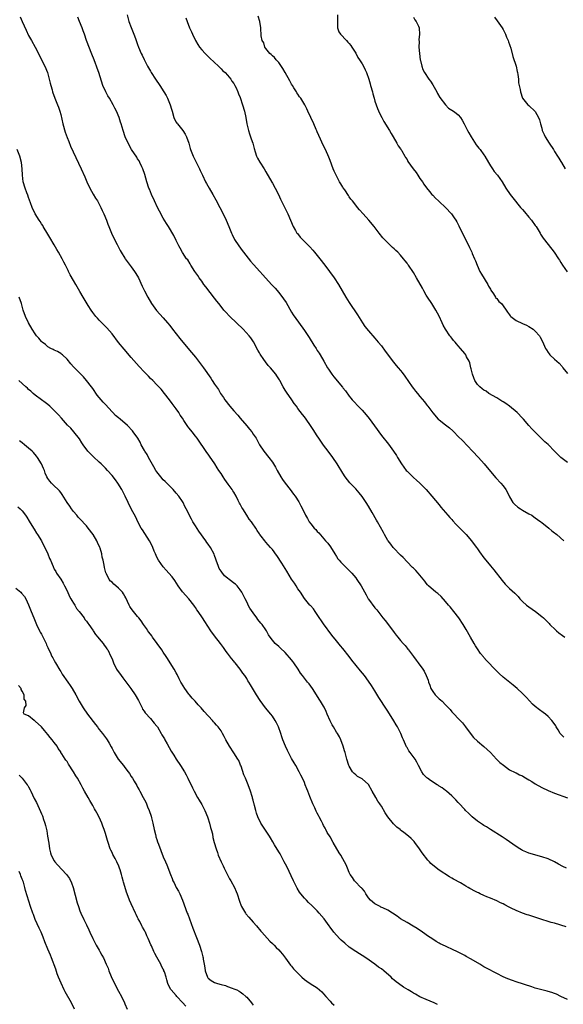
# Model space of a CAD drawing. Units: inches. Extents: x 2619000 to 2622000, y 1470000 to 1473000.
# Drawn here: x 2620750 to 2620920, y 1472313 to 1472620 of the extents above; entities that cross this region are included whole.
import ezdxf

# ---------------------------------------------------------------- set-up
doc = ezdxf.new("R2010")
doc.units = ezdxf.units.IN
doc.header["$MEASUREMENT"] = 0
doc.layers.add('LD26191470_10ft', color=121, linetype='Continuous')

msp = doc.modelspace()

# ---------------------------------------------------------------- linework, layer by layer
at = {"layer": 'LD26191470_10ft'}
for points, elevation in [([(2620750.37, 1472620.37), (2620750.94, 1472619), (2620752.26, 1472616.26), (2620753, 1472614.57), (2620753.85, 1472613), (2620755.02, 1472611), (2620756.39, 1472608.39), (2620757.02, 1472607), (2620758.01, 1472605), (2620758.87, 1472603), (2620759.44, 1472601), (2620759.72, 1472599.72), (2620759.95, 1472599), (2620760.32, 1472597.68), (2620760.49, 1472597), (2620761.15, 1472595), (2620761.98, 1472593), (2620762.29, 1472592.29), (2620762.73, 1472591), (2620763, 1472589.97), (2620763.68, 1472587), (2620764.42, 1472584.42), (2620765, 1472582.8), (2620765.51, 1472581.51), (2620766.09, 1472580.09), (2620769.37, 1472573), (2620770.5, 1472570.49), (2620771.15, 1472569), (2620772.13, 1472567), (2620773.16, 1472565.16), (2620773.9, 1472563.9), (2620774.47, 1472563), (2620775.54, 1472561), (2620775.98, 1472559.98), (2620776.45, 1472559), (2620777.29, 1472557), (2620777.72, 1472555.72), (2620778.04, 1472555), (2620778.8, 1472553), (2620779.77, 1472551), (2620780.58, 1472549.42), (2620781.57, 1472547.57), (2620781.86, 1472547), (2620783, 1472545.14), (2620783.09, 1472545), (2620785, 1472542.46), (2620786.04, 1472541), (2620786.41, 1472540.41), (2620787.21, 1472539), (2620788.45, 1472536.45), (2620789.12, 1472535), (2620790.14, 1472533), (2620791.34, 1472531), (2620792.9, 1472528.9), (2620795, 1472526.57), (2620796.3, 1472525), (2620797, 1472524.12), (2620797.83, 1472523), (2620799, 1472521.56), (2620800.12, 1472520.12), (2620801.65, 1472518.35), (2620803.8, 1472515.8), (2620805, 1472514.3), (2620807.52, 1472511), (2620809.78, 1472507.78), (2620810.26, 1472507), (2620811, 1472505.9), (2620811.59, 1472505), (2620812.17, 1472504.17), (2620812.87, 1472503), (2620813.75, 1472501.75), (2620814.22, 1472501), (2620815.77, 1472499), (2620817, 1472497.56), (2620818.2, 1472496.2), (2620819, 1472495.23), (2620821, 1472492.88), (2620821.88, 1472491.88), (2620822.57, 1472491), (2620823, 1472490.34), (2620823.93, 1472489), (2620825, 1472487), (2620826.32, 1472485), (2620827.94, 1472483), (2620829, 1472481.57), (2620829.99, 1472479.99), (2620830.52, 1472479), (2620831.65, 1472477), (2620832.18, 1472476.18), (2620833, 1472474.97), (2620834.57, 1472473), (2620835.6, 1472471.6), (2620836.11, 1472471), (2620837.23, 1472469.23), (2620837.4, 1472469), (2620837.93, 1472467.93), (2620838.42, 1472467), (2620839.33, 1472465), (2620839.99, 1472463.99), (2620840.46, 1472463), (2620841, 1472462.29), (2620842.06, 1472461), (2620842.54, 1472460.54), (2620843, 1472459.98), (2620843.5, 1472459.5), (2620845.62, 1472457), (2620846.27, 1472456.27), (2620847.13, 1472455.13), (2620848.5, 1472453), (2620849, 1472452.19), (2620849.47, 1472451.47), (2620849.83, 1472451), (2620850.36, 1472450.36), (2620851.73, 1472449), (2620853, 1472447.82), (2620853.75, 1472447), (2620855, 1472445.5), (2620855.38, 1472445), (2620856.69, 1472443), (2620858.21, 1472440.21), (2620858.9, 1472439), (2620859, 1472438.85), (2620861, 1472436.18), (2620861.54, 1472435.54), (2620863.49, 1472433), (2620864.18, 1472432.18), (2620866.79, 1472428.79), (2620867, 1472428.5), (2620867.66, 1472427.66), (2620868.14, 1472427), (2620869, 1472425.96), (2620869.81, 1472425), (2620870.38, 1472424.38), (2620871, 1472423.59), (2620871.28, 1472423.28), (2620871.48, 1472423), (2620873, 1472420.99), (2620873.87, 1472419.87), (2620874.52, 1472419), (2620875.94, 1472417), (2620876.37, 1472416.37), (2620877, 1472415), (2620877.57, 1472413.57), (2620877.68, 1472413), (2620878.07, 1472412.07), (2620878.42, 1472411), (2620879, 1472410.03), (2620879.82, 1472409), (2620881, 1472407.74), (2620881.44, 1472407.44), (2620881.94, 1472407), (2620883, 1472405.86), (2620883.93, 1472405), (2620884.41, 1472404.41), (2620885, 1472403.75), (2620885.34, 1472403.34), (2620885.7, 1472403), (2620887, 1472401.68), (2620887.59, 1472401), (2620888.26, 1472400.26), (2620889.25, 1472399), (2620891, 1472396.63), (2620891.73, 1472395.73), (2620893, 1472394.61), (2620895, 1472392.96), (2620897, 1472391), (2620898.95, 1472389), (2620899.95, 1472387.95), (2620901.05, 1472387.05), (2620903, 1472385.65), (2620904.76, 1472384.76), (2620905, 1472384.69), (2620906.12, 1472384.12), (2620907, 1472383.73), (2620907.47, 1472383.47), (2620909, 1472382.56), (2620909.97, 1472381.97), (2620911, 1472381.32), (2620913, 1472380.16), (2620915, 1472379.16), (2620917, 1472378.34), (2620921, 1472376.91)], 9600), ([(2620919.86, 1472395.86), (2620919, 1472396.74), (2620918.88, 1472396.88), (2620918.79, 1472397), (2620918.13, 1472398.13), (2620917.55, 1472399), (2620917.36, 1472399.36), (2620916.54, 1472400.54), (2620916.15, 1472401), (2620915, 1472402.29), (2620914.14, 1472403), (2620913.5, 1472403.5), (2620912.31, 1472404.31), (2620911, 1472405.37), (2620910.15, 1472406.15), (2620908.22, 1472408.22), (2620907.46, 1472409), (2620907, 1472409.45), (2620905.32, 1472411), (2620904.06, 1472412.06), (2620901, 1472414.49), (2620899.69, 1472415.69), (2620898.68, 1472416.68), (2620895.76, 1472419.76), (2620895, 1472420.66), (2620894.83, 1472420.83), (2620893.91, 1472421.91), (2620893, 1472423.32), (2620892.32, 1472424.32), (2620891.94, 1472425), (2620890.76, 1472427), (2620889.42, 1472429.42), (2620888.5, 1472431), (2620887.16, 1472433), (2620885.62, 1472435), (2620884.42, 1472436.42), (2620883.97, 1472437), (2620883, 1472438.14), (2620881.64, 1472439.64), (2620880.6, 1472440.6), (2620880.03, 1472441), (2620877.66, 1472443), (2620877.35, 1472443.35), (2620877, 1472443.79), (2620876.51, 1472444.51), (2620874.5, 1472447), (2620873.76, 1472447.76), (2620873, 1472448.48), (2620872.76, 1472448.76), (2620871, 1472450.53), (2620869.82, 1472451.82), (2620869, 1472452.6), (2620868.81, 1472452.81), (2620867, 1472454.6), (2620866.64, 1472455), (2620865.95, 1472455.95), (2620865.11, 1472457), (2620865, 1472457.18), (2620864.02, 1472459), (2620863.68, 1472459.68), (2620861.78, 1472463), (2620861.49, 1472463.49), (2620860.15, 1472465.85), (2620859, 1472467.81), (2620858.28, 1472469), (2620857, 1472470.89), (2620856.04, 1472472.04), (2620855, 1472473.22), (2620853.16, 1472475.16), (2620851.75, 1472477), (2620851, 1472478.12), (2620849.18, 1472481), (2620847.88, 1472483), (2620846.46, 1472485), (2620845, 1472486.89), (2620844.1, 1472488.1), (2620843.48, 1472489), (2620843, 1472489.73), (2620841.73, 1472491.73), (2620840.95, 1472493), (2620839.54, 1472495), (2620839, 1472495.71), (2620838.42, 1472496.42), (2620837, 1472498.3), (2620836.5, 1472499), (2620835.85, 1472499.85), (2620835.07, 1472501), (2620833.37, 1472503.37), (2620833, 1472504.02), (2620832.35, 1472505), (2620831.3, 1472507), (2620831.21, 1472507.21), (2620831, 1472507.59), (2620830.44, 1472508.44), (2620830.04, 1472509), (2620828.42, 1472511), (2620827.73, 1472511.73), (2620826.88, 1472512.88), (2620826.38, 1472513.62), (2620825.23, 1472515.23), (2620825, 1472515.68), (2620824.5, 1472516.5), (2620823.11, 1472519.11), (2620822.31, 1472520.31), (2620821.8, 1472521), (2620819.94, 1472523), (2620815.72, 1472527), (2620814.39, 1472528.39), (2620813.85, 1472529), (2620813, 1472530.06), (2620812.28, 1472531), (2620811.71, 1472531.71), (2620811, 1472532.66), (2620808.23, 1472536.23), (2620807.67, 1472537), (2620807, 1472537.95), (2620806.21, 1472539), (2620805.74, 1472539.74), (2620804.84, 1472541), (2620803.55, 1472543), (2620803.36, 1472543.36), (2620802.6, 1472544.6), (2620802.27, 1472545), (2620801, 1472546.93), (2620800.24, 1472548.24), (2620799.89, 1472549), (2620799, 1472550.64), (2620798.23, 1472552.22), (2620796.59, 1472555), (2620795.98, 1472555.98), (2620795, 1472557.63), (2620793.8, 1472559.8), (2620793.19, 1472561), (2620792.22, 1472563), (2620791.31, 1472565), (2620790.65, 1472566.65), (2620790.5, 1472567), (2620789.85, 1472569), (2620789.24, 1472571.24), (2620788.65, 1472573), (2620788.31, 1472573.69), (2620787.71, 1472575), (2620787.46, 1472575.46), (2620787, 1472576.17), (2620786.69, 1472576.69), (2620785.09, 1472579.09), (2620784.01, 1472581), (2620783.13, 1472583), (2620782.43, 1472585), (2620781.84, 1472587), (2620781.61, 1472587.61), (2620781.19, 1472589), (2620780.36, 1472591), (2620779.89, 1472591.89), (2620779.38, 1472593), (2620778.21, 1472595), (2620777.75, 1472595.75), (2620777.05, 1472597), (2620776.17, 1472599), (2620774.86, 1472603), (2620774.37, 1472604.37), (2620774.18, 1472605), (2620773.83, 1472605.83), (2620773.43, 1472607), (2620772.73, 1472608.73), (2620771.09, 1472613), (2620770.39, 1472615), (2620770.05, 1472616.05), (2620769.69, 1472617), (2620768.86, 1472619), (2620768.33, 1472620.33)], 9610), ([(2620783.7, 1472621), (2620784.29, 1472619), (2620785, 1472617.07), (2620785.82, 1472615), (2620786.32, 1472613.68), (2620786.67, 1472612.67), (2620787, 1472611.79), (2620787.31, 1472611), (2620788.14, 1472609), (2620788.42, 1472608.42), (2620789, 1472607.12), (2620790.12, 1472605), (2620791, 1472603.43), (2620791.26, 1472603), (2620792.54, 1472601), (2620793.89, 1472599), (2620795.17, 1472597), (2620795.86, 1472595.86), (2620796.29, 1472595), (2620797.09, 1472593), (2620797.57, 1472591.57), (2620797.71, 1472591), (2620798.33, 1472589), (2620798.52, 1472588.52), (2620799, 1472587.58), (2620799.22, 1472587.22), (2620799.38, 1472587), (2620801.07, 1472585), (2620801.84, 1472583.84), (2620802.26, 1472583), (2620802.92, 1472581), (2620803.38, 1472579.38), (2620803.5, 1472579), (2620804.3, 1472577), (2620805, 1472575.52), (2620805.86, 1472573.86), (2620806.25, 1472573), (2620806.5, 1472572.5), (2620807.18, 1472571), (2620808.18, 1472569), (2620808.49, 1472568.49), (2620809.3, 1472567), (2620810.47, 1472565), (2620811.38, 1472563.38), (2620812.62, 1472561), (2620813.63, 1472559), (2620814.61, 1472557), (2620815.48, 1472555), (2620816.28, 1472553), (2620816.5, 1472552.5), (2620817.24, 1472551), (2620818.54, 1472549), (2620819.6, 1472547.6), (2620820.04, 1472547), (2620822.2, 1472544.2), (2620823.15, 1472543.15), (2620825.14, 1472541), (2620826, 1472540), (2620828.74, 1472537), (2620829.84, 1472535.84), (2620831, 1472534.48), (2620832.51, 1472532.51), (2620833.31, 1472531.31), (2620835, 1472528.36), (2620835.52, 1472527.52), (2620837.17, 1472525.17), (2620839, 1472522.62), (2620840.46, 1472520.46), (2620841.97, 1472518.03), (2620842.62, 1472517), (2620842.78, 1472516.78), (2620843, 1472516.42), (2620843.56, 1472515.56), (2620843.89, 1472515), (2620845.1, 1472513), (2620846.25, 1472511), (2620846.51, 1472510.51), (2620847.51, 1472509), (2620848.16, 1472508.16), (2620850.9, 1472504.9), (2620851, 1472504.75), (2620851.78, 1472503.78), (2620853, 1472502.13), (2620853.5, 1472501.5), (2620853.93, 1472501), (2620854.44, 1472500.44), (2620855.79, 1472499), (2620857, 1472497.75), (2620858.3, 1472496.3), (2620859.18, 1472495.18), (2620861.71, 1472491.71), (2620862.2, 1472491), (2620863, 1472489.92), (2620865.21, 1472487.21), (2620866.81, 1472485), (2620867.67, 1472483.67), (2620868.05, 1472483), (2620869.28, 1472481), (2620870, 1472480), (2620870.77, 1472479), (2620871, 1472478.75), (2620873, 1472476.79), (2620873.96, 1472475.96), (2620874.98, 1472475), (2620876.97, 1472473), (2620878.74, 1472471), (2620881, 1472468.23), (2620881.54, 1472467.54), (2620883, 1472465.87), (2620883.73, 1472465), (2620884.33, 1472464.34), (2620885, 1472463.64), (2620885.29, 1472463.3), (2620886.26, 1472462.26), (2620887, 1472461.55), (2620887.52, 1472461), (2620888.22, 1472460.22), (2620889, 1472459.45), (2620889.4, 1472459), (2620891.13, 1472457), (2620891.92, 1472455.92), (2620892.69, 1472455), (2620893, 1472454.58), (2620893.64, 1472453.64), (2620895, 1472451.73), (2620895.55, 1472451), (2620897, 1472449.2), (2620898.03, 1472448.03), (2620900.63, 1472444.63), (2620901.57, 1472443.57), (2620903, 1472442.21), (2620904.67, 1472440.67), (2620905, 1472440.31), (2620905.66, 1472439.66), (2620906.22, 1472439), (2620907, 1472438.17), (2620908.3, 1472437), (2620909, 1472436.43), (2620911.05, 1472435), (2620913, 1472433.48), (2620913.57, 1472433), (2620914.31, 1472432.31), (2620915.3, 1472431.3), (2620915.57, 1472431), (2620917.27, 1472429.27), (2620917.59, 1472429), (2620918.32, 1472428.32), (2620919.48, 1472427.48), (2620920.25, 1472427)], 9620), ([(2620802.05, 1472620.05), (2620802.41, 1472619), (2620803.2, 1472617), (2620803.76, 1472615.76), (2620804.08, 1472615), (2620805.05, 1472613), (2620805.78, 1472611.78), (2620806.31, 1472611), (2620807, 1472610.13), (2620808.04, 1472609), (2620808.51, 1472608.51), (2620809, 1472608.06), (2620809.53, 1472607.53), (2620812.19, 1472605), (2620812.59, 1472604.59), (2620813, 1472604.21), (2620813.6, 1472603.6), (2620814.25, 1472603), (2620815, 1472602.18), (2620816.02, 1472601), (2620816.37, 1472600.37), (2620817, 1472599.58), (2620817.21, 1472599.21), (2620817.35, 1472599), (2620817.68, 1472598.32), (2620818.23, 1472597), (2620818.43, 1472596.43), (2620819, 1472595.21), (2620819.73, 1472593), (2620820.32, 1472591), (2620820.74, 1472589), (2620821.07, 1472587.07), (2620821.58, 1472585), (2620821.9, 1472583.9), (2620822.24, 1472583), (2620822.41, 1472582.41), (2620822.91, 1472581), (2620823.32, 1472579.32), (2620823.68, 1472578.31), (2620824.09, 1472577), (2620824.37, 1472576.37), (2620825.1, 1472575.1), (2620826.42, 1472573), (2620827, 1472572.04), (2620828.82, 1472568.82), (2620829, 1472568.53), (2620829.86, 1472567), (2620830.91, 1472565), (2620831.59, 1472563.59), (2620832.73, 1472561.27), (2620833.82, 1472559), (2620835.53, 1472555), (2620836.25, 1472553.75), (2620836.66, 1472553), (2620836.81, 1472552.81), (2620837.72, 1472551.72), (2620838.4, 1472551), (2620839, 1472550.41), (2620840.68, 1472548.68), (2620841.62, 1472547.62), (2620842.16, 1472547), (2620843.83, 1472545), (2620845.38, 1472543), (2620846.84, 1472541), (2620848.26, 1472539), (2620849.59, 1472537), (2620850.79, 1472535), (2620851.96, 1472533), (2620853, 1472531.3), (2620855.51, 1472527.51), (2620857.08, 1472525), (2620857.86, 1472523.86), (2620859, 1472522.46), (2620861, 1472520.23), (2620862.04, 1472519), (2620863, 1472517.8), (2620864.14, 1472516.14), (2620866.74, 1472512.74), (2620867.66, 1472511.66), (2620868.26, 1472511), (2620869, 1472510.13), (2620869.51, 1472509.51), (2620870.37, 1472508.37), (2620872.64, 1472505), (2620873, 1472504.51), (2620873.67, 1472503.67), (2620874.25, 1472503), (2620875, 1472502.06), (2620876.42, 1472500.42), (2620877, 1472499.61), (2620877.27, 1472499.27), (2620877.45, 1472499), (2620879, 1472496.94), (2620880.72, 1472495), (2620881, 1472494.75), (2620883, 1472493.16), (2620884.22, 1472492.22), (2620885.3, 1472491.3), (2620885.6, 1472491), (2620887, 1472489.61), (2620888.28, 1472488.28), (2620891.4, 1472485), (2620893.27, 1472483), (2620895.04, 1472481), (2620897, 1472478.65), (2620898.69, 1472476.69), (2620900.27, 1472475), (2620901, 1472474.16), (2620901.84, 1472473), (2620902.28, 1472472.28), (2620902.86, 1472471), (2620903, 1472470.74), (2620904.03, 1472469), (2620904.48, 1472468.48), (2620905.55, 1472467.55), (2620906.39, 1472467), (2620907, 1472466.61), (2620909, 1472465.48), (2620909.89, 1472465), (2620910.56, 1472464.56), (2620911, 1472464.2), (2620911.72, 1472463.72), (2620912.7, 1472463), (2620913, 1472462.73), (2620915.21, 1472461), (2620916.17, 1472460.17), (2620917, 1472459.57), (2620917.3, 1472459.3), (2620917.68, 1472459), (2620919.95, 1472457)], 9630), ([(2620921, 1472481.42), (2620918.92, 1472483), (2620917.99, 1472483.99), (2620916.97, 1472485), (2620915, 1472487.07), (2620913.94, 1472487.94), (2620913, 1472488.88), (2620912.84, 1472489), (2620910.84, 1472491), (2620909.94, 1472491.94), (2620909, 1472492.99), (2620907.29, 1472495), (2620907, 1472495.25), (2620905.33, 1472497), (2620902.91, 1472499), (2620901.83, 1472499.83), (2620901, 1472500.33), (2620900.6, 1472500.6), (2620899, 1472501.59), (2620896.56, 1472503), (2620895.65, 1472503.65), (2620895, 1472504.03), (2620894.45, 1472504.45), (2620893.69, 1472505), (2620893, 1472505.73), (2620892.15, 1472507), (2620891.86, 1472507.86), (2620891.4, 1472509), (2620891, 1472510.69), (2620890.95, 1472510.95), (2620890.58, 1472512.58), (2620890.38, 1472513), (2620889.59, 1472514.41), (2620889.3, 1472515), (2620889, 1472515.42), (2620887.71, 1472517), (2620887, 1472517.84), (2620886.44, 1472518.44), (2620886.01, 1472519), (2620885.52, 1472519.52), (2620885, 1472520.23), (2620884.63, 1472520.63), (2620884.36, 1472521), (2620883.02, 1472523.02), (2620882.3, 1472524.3), (2620881.99, 1472525), (2620881, 1472527.03), (2620879.94, 1472529), (2620878.73, 1472531), (2620877.41, 1472533), (2620877, 1472533.66), (2620876.2, 1472535), (2620875.8, 1472535.8), (2620874, 1472539), (2620873, 1472540.66), (2620871.43, 1472543), (2620871.24, 1472543.24), (2620871, 1472543.59), (2620870.38, 1472544.38), (2620869.92, 1472545), (2620869, 1472546.07), (2620868.13, 1472547), (2620867.55, 1472547.55), (2620867, 1472548.11), (2620866.52, 1472548.52), (2620865, 1472549.95), (2620863.97, 1472551), (2620863.5, 1472551.5), (2620862.3, 1472553), (2620860.73, 1472555), (2620859.1, 1472557), (2620857.34, 1472559), (2620856.22, 1472560.22), (2620855.6, 1472561), (2620855, 1472561.69), (2620853.99, 1472563), (2620853.53, 1472563.53), (2620853, 1472564.3), (2620852.7, 1472564.7), (2620851.57, 1472566.43), (2620851.11, 1472567.11), (2620851, 1472567.29), (2620850.32, 1472568.32), (2620849.97, 1472569), (2620849.59, 1472569.59), (2620848.29, 1472572.29), (2620848.01, 1472573), (2620847, 1472575.65), (2620846.61, 1472576.61), (2620845.55, 1472579), (2620845, 1472580.22), (2620843.45, 1472583.45), (2620843, 1472584.55), (2620842.86, 1472584.86), (2620842.68, 1472585.32), (2620841.95, 1472587), (2620841, 1472588.99), (2620840.12, 1472591), (2620839.74, 1472591.74), (2620839.17, 1472593), (2620837.87, 1472595), (2620837.49, 1472595.49), (2620837, 1472596.26), (2620836.67, 1472596.67), (2620836.49, 1472597), (2620835.7, 1472598.3), (2620835.25, 1472599), (2620835, 1472599.45), (2620834.41, 1472600.41), (2620833.01, 1472603.01), (2620832.31, 1472604.3), (2620831, 1472606.16), (2620830.63, 1472606.63), (2620830.2, 1472607), (2620829.68, 1472607.68), (2620829, 1472608.22), (2620828.64, 1472608.64), (2620828.24, 1472609), (2620827, 1472610.52), (2620826.68, 1472611), (2620826.3, 1472612.3), (2620825.84, 1472613), (2620825.54, 1472614.46), (2620825.43, 1472617), (2620825.07, 1472618.93), (2620824.61, 1472620.61)], 9640), ([(2620849.37, 1472621), (2620849.27, 1472619), (2620849.31, 1472618.69), (2620849.33, 1472617), (2620849.73, 1472615.73), (2620850.21, 1472615), (2620852.16, 1472613), (2620852.54, 1472612.54), (2620853, 1472612.11), (2620853.45, 1472611.45), (2620853.8, 1472611), (2620855, 1472609.09), (2620855.71, 1472607.71), (2620856.21, 1472607), (2620857, 1472605.75), (2620857.43, 1472605), (2620857.9, 1472603.9), (2620858.34, 1472603), (2620859.08, 1472601), (2620859.5, 1472599.5), (2620859.66, 1472599), (2620860.19, 1472597), (2620860.35, 1472596.35), (2620860.73, 1472595), (2620861, 1472594.12), (2620861.36, 1472593), (2620861.78, 1472591.78), (2620862.41, 1472590.41), (2620863.14, 1472589), (2620863.82, 1472587.82), (2620865.57, 1472585), (2620866.03, 1472584.03), (2620866.7, 1472583), (2620867.81, 1472581), (2620868.22, 1472580.22), (2620869, 1472579.23), (2620869.08, 1472579.08), (2620869.14, 1472579), (2620869.38, 1472578.62), (2620870.3, 1472577), (2620870.56, 1472576.56), (2620871, 1472575.89), (2620871.3, 1472575.3), (2620872.96, 1472573), (2620873.85, 1472571.85), (2620874.42, 1472571), (2620875, 1472570.04), (2620875.8, 1472569), (2620876.25, 1472568.25), (2620877.08, 1472567.08), (2620877.96, 1472565.96), (2620878.78, 1472565), (2620879, 1472564.81), (2620879.89, 1472563.89), (2620880.82, 1472563), (2620881, 1472562.86), (2620883, 1472560.97), (2620884.85, 1472559), (2620885.75, 1472557.75), (2620886.25, 1472557), (2620886.53, 1472556.53), (2620887.21, 1472555.21), (2620888.49, 1472552.49), (2620889, 1472551.46), (2620890.52, 1472548.52), (2620891.22, 1472547), (2620891.35, 1472546.65), (2620892.04, 1472545), (2620892.34, 1472544.34), (2620892.84, 1472543), (2620893.75, 1472541), (2620894.2, 1472540.2), (2620896.18, 1472537), (2620896.44, 1472536.44), (2620897, 1472535.5), (2620897.17, 1472535.17), (2620898, 1472534), (2620898.6, 1472533), (2620898.73, 1472532.73), (2620899, 1472532.54), (2620899.66, 1472531.66), (2620900.42, 1472531), (2620901, 1472530.32), (2620901.91, 1472529), (2620902.29, 1472528.29), (2620903, 1472527.5), (2620903.21, 1472527.21), (2620903.41, 1472527), (2620905, 1472525.75), (2620907, 1472524.75), (2620908.26, 1472524.26), (2620909, 1472523.85), (2620910.35, 1472523), (2620911, 1472522.39), (2620912.27, 1472521), (2620912.56, 1472520.56), (2620913.23, 1472519.23), (2620913.54, 1472518.46), (2620914.22, 1472517), (2620914.54, 1472516.54), (2620915, 1472515.76), (2620915.34, 1472515.34), (2620915.58, 1472515), (2620917, 1472513.66), (2620917.75, 1472513), (2620918.47, 1472512.47), (2620919.39, 1472511.39), (2620919.58, 1472511), (2620921, 1472509.25)], 9650), ([(2620873, 1472620.29), (2620873.45, 1472619.45), (2620873.83, 1472619), (2620874.54, 1472617.46), (2620874.78, 1472617), (2620874.83, 1472616.83), (2620874.87, 1472615), (2620874.72, 1472613.28), (2620874.75, 1472612.75), (2620874.71, 1472611), (2620874.86, 1472609), (2620875.14, 1472607), (2620875.2, 1472606.8), (2620875.62, 1472605), (2620875.97, 1472603.97), (2620876.49, 1472603), (2620877.82, 1472601), (2620878.32, 1472600.32), (2620879, 1472599.24), (2620880.25, 1472597), (2620880.5, 1472596.5), (2620881.28, 1472595.28), (2620883, 1472593), (2620883.94, 1472591.94), (2620885, 1472591.26), (2620885.53, 1472591), (2620886.34, 1472590.34), (2620887, 1472589.87), (2620887.64, 1472589), (2620888.16, 1472588.16), (2620888.78, 1472587), (2620889, 1472586.68), (2620889.82, 1472585), (2620890.26, 1472584.26), (2620890.99, 1472583), (2620892.54, 1472580.54), (2620893, 1472579.98), (2620893.42, 1472579.42), (2620893.78, 1472579), (2620895, 1472577.41), (2620895.28, 1472577), (2620896.41, 1472575), (2620897, 1472574), (2620897.63, 1472573), (2620898.19, 1472572.19), (2620899.18, 1472571), (2620900.63, 1472569), (2620901.8, 1472567), (2620903.15, 1472565), (2620903.97, 1472563.97), (2620906.44, 1472561), (2620906.69, 1472560.69), (2620907, 1472560.34), (2620907.6, 1472559.6), (2620909, 1472557.98), (2620909.8, 1472557), (2620911, 1472555.38), (2620911.26, 1472555), (2620912.49, 1472553), (2620912.67, 1472552.67), (2620913.45, 1472551.45), (2620915, 1472549.38), (2620916.93, 1472547), (2620918.28, 1472545), (2620918.54, 1472544.54), (2620919, 1472543.85), (2620919.49, 1472543), (2620920.9, 1472540.9)], 9660), ([(2620898.26, 1472620.26), (2620899.16, 1472619.16), (2620900.68, 1472617), (2620901, 1472616.47), (2620901.69, 1472615), (2620902.05, 1472614.05), (2620902.57, 1472613), (2620902.65, 1472612.65), (2620903, 1472611.79), (2620903.19, 1472611.19), (2620903.27, 1472611), (2620903.39, 1472610.61), (2620904.02, 1472608.02), (2620905.01, 1472605), (2620905.37, 1472603.37), (2620905.47, 1472603), (2620905.57, 1472602.43), (2620905.73, 1472601), (2620905.79, 1472599.79), (2620905.95, 1472599), (2620906.26, 1472597.74), (2620906.38, 1472597), (2620907.02, 1472595.02), (2620908.69, 1472593), (2620909, 1472592.76), (2620911, 1472590.92), (2620912.03, 1472589), (2620912.31, 1472588.31), (2620912.62, 1472587), (2620913, 1472585.7), (2620913.18, 1472585), (2620913.72, 1472583.72), (2620914.08, 1472583), (2620915.32, 1472581), (2620916.63, 1472579), (2620917, 1472578.41), (2620917.94, 1472577), (2620918.31, 1472576.31), (2620919, 1472575.31), (2620919.19, 1472575), (2620920.34, 1472573)], 9670), ([(2620920.78, 1472355), (2620919.55, 1472355.55), (2620918.24, 1472356.24), (2620917, 1472356.94), (2620915, 1472357.84), (2620913, 1472358.56), (2620909, 1472359.68), (2620908.08, 1472360.08), (2620907, 1472360.48), (2620906.69, 1472360.69), (2620906.14, 1472361), (2620905, 1472361.75), (2620903, 1472363.16), (2620901.95, 1472363.95), (2620901, 1472364.52), (2620900.72, 1472364.72), (2620897.06, 1472367), (2620895.82, 1472367.82), (2620895, 1472368.32), (2620894.59, 1472368.59), (2620893.93, 1472369), (2620893, 1472369.66), (2620891.27, 1472371), (2620891, 1472371.25), (2620890.16, 1472372.16), (2620889.24, 1472373), (2620889, 1472373.25), (2620887.21, 1472375.21), (2620887, 1472375.42), (2620886.26, 1472376.26), (2620885, 1472377.48), (2620883.33, 1472379), (2620883.15, 1472379.15), (2620883, 1472379.23), (2620882.01, 1472380.01), (2620881, 1472380.59), (2620880.77, 1472380.77), (2620880.41, 1472381), (2620878.31, 1472382.31), (2620877.37, 1472383), (2620877.17, 1472383.17), (2620876.18, 1472384.18), (2620875.58, 1472385), (2620874.61, 1472387), (2620874.07, 1472388.07), (2620873.55, 1472389), (2620872.02, 1472391), (2620871.59, 1472391.59), (2620871, 1472392.58), (2620870.83, 1472392.83), (2620869.88, 1472395), (2620869.63, 1472395.63), (2620869.05, 1472397), (2620868.02, 1472399), (2620867.65, 1472399.65), (2620866.91, 1472400.91), (2620865, 1472403.91), (2620864.56, 1472404.56), (2620862.24, 1472408.24), (2620861, 1472410.32), (2620859.96, 1472411.96), (2620859, 1472413.31), (2620857.7, 1472415), (2620856.47, 1472416.47), (2620853.83, 1472419.83), (2620853, 1472421.02), (2620851, 1472423.46), (2620850.26, 1472424.26), (2620849, 1472425.81), (2620847.6, 1472427.6), (2620845, 1472431.12), (2620843, 1472434.05), (2620842.31, 1472435), (2620841.79, 1472435.79), (2620840.87, 1472436.87), (2620840.72, 1472437), (2620839, 1472439.01), (2620837.76, 1472441), (2620837, 1472442.09), (2620836.44, 1472443), (2620835.87, 1472443.87), (2620835, 1472445.13), (2620833.56, 1472447.56), (2620831.92, 1472450.08), (2620830.43, 1472452.43), (2620830.01, 1472453), (2620829.6, 1472453.6), (2620829, 1472454.34), (2620828.39, 1472455), (2620827, 1472456.6), (2620826.62, 1472457), (2620825.52, 1472458.48), (2620825.06, 1472459.06), (2620825, 1472459.17), (2620824.22, 1472460.22), (2620823.83, 1472461), (2620822.67, 1472462.67), (2620822.51, 1472463), (2620821.82, 1472463.82), (2620821.08, 1472465), (2620819.75, 1472467), (2620819.47, 1472467.47), (2620819, 1472468.43), (2620818.78, 1472468.78), (2620818.37, 1472469.63), (2620817.67, 1472471), (2620817, 1472472.16), (2620816.65, 1472472.65), (2620816.47, 1472473), (2620815.25, 1472474.75), (2620814.19, 1472476.19), (2620813.69, 1472477), (2620813, 1472477.99), (2620812.34, 1472479), (2620811.78, 1472479.78), (2620811.02, 1472481), (2620809.42, 1472483.42), (2620809, 1472484.04), (2620808.58, 1472484.58), (2620805.52, 1472489), (2620805, 1472489.71), (2620804, 1472491), (2620803.54, 1472491.54), (2620803, 1472492.29), (2620802.66, 1472492.66), (2620802.45, 1472493), (2620801.45, 1472494.55), (2620801, 1472495.23), (2620800.26, 1472496.26), (2620799.8, 1472497), (2620799, 1472498.2), (2620798.39, 1472499), (2620797.81, 1472499.81), (2620796.91, 1472501), (2620795.35, 1472503), (2620794.29, 1472504.29), (2620793, 1472505.7), (2620791.7, 1472507), (2620791, 1472507.68), (2620790.36, 1472508.36), (2620789, 1472509.72), (2620787.43, 1472511.43), (2620785, 1472514.23), (2620782.76, 1472516.76), (2620781, 1472518.91), (2620779, 1472521.53), (2620777.41, 1472523.41), (2620777, 1472523.81), (2620776.42, 1472524.42), (2620775.8, 1472525), (2620775, 1472525.8), (2620774.44, 1472526.44), (2620773.92, 1472527), (2620773, 1472528.25), (2620772.46, 1472529), (2620771.59, 1472530.41), (2620770.02, 1472533), (2620769, 1472534.8), (2620767.71, 1472537), (2620767, 1472538.24), (2620765.96, 1472539.96), (2620765.46, 1472541), (2620765.29, 1472541.29), (2620764.45, 1472543), (2620763.95, 1472543.95), (2620763.43, 1472545), (2620762.32, 1472547), (2620761.84, 1472547.84), (2620761, 1472549.37), (2620759.65, 1472551.64), (2620759, 1472552.65), (2620757.57, 1472555), (2620757.38, 1472555.38), (2620757, 1472555.89), (2620756.59, 1472556.59), (2620756.31, 1472557), (2620755, 1472559.01), (2620754.08, 1472561), (2620753.58, 1472562.42), (2620753.29, 1472563.29), (2620753, 1472564.05), (2620752.76, 1472564.76), (2620752.42, 1472565.58), (2620751.87, 1472567), (2620751.26, 1472569), (2620751.05, 1472571.05), (2620751.01, 1472573), (2620750.79, 1472575), (2620750.24, 1472577), (2620749.41, 1472579)], 9590), ([(2620920.66, 1472336.66), (2620919, 1472337.24), (2620918.65, 1472337.35), (2620917, 1472337.78), (2620915.91, 1472338.09), (2620915, 1472338.32), (2620913.02, 1472338.98), (2620911.51, 1472339.51), (2620909, 1472340.33), (2620908.48, 1472340.48), (2620906.99, 1472340.99), (2620905, 1472341.76), (2620903.45, 1472342.55), (2620902.83, 1472342.83), (2620901.53, 1472343.53), (2620901, 1472343.84), (2620900.2, 1472344.2), (2620899, 1472344.79), (2620897, 1472345.61), (2620895.92, 1472346.08), (2620895, 1472346.45), (2620893.85, 1472347), (2620893.26, 1472347.26), (2620893, 1472347.41), (2620891.91, 1472347.91), (2620891, 1472348.46), (2620890.63, 1472348.63), (2620890.03, 1472349), (2620889.35, 1472349.35), (2620889, 1472349.58), (2620887.64, 1472350.36), (2620885.52, 1472351.52), (2620885, 1472351.84), (2620884.27, 1472352.27), (2620881, 1472354.39), (2620879.52, 1472355.52), (2620878.46, 1472356.46), (2620877.97, 1472357), (2620877.49, 1472357.49), (2620875.74, 1472359.74), (2620874.93, 1472361), (2620873.46, 1472363), (2620873.26, 1472363.26), (2620873, 1472363.55), (2620872.28, 1472364.28), (2620871.5, 1472365), (2620870.05, 1472366.05), (2620869, 1472366.85), (2620868.84, 1472367), (2620867.8, 1472367.8), (2620867, 1472368.62), (2620866.8, 1472368.8), (2620865.05, 1472371), (2620864.22, 1472372.22), (2620863, 1472374.32), (2620862.72, 1472374.72), (2620862.56, 1472375), (2620861.89, 1472375.89), (2620861.28, 1472377), (2620860.11, 1472379), (2620859, 1472381.09), (2620857, 1472382.8), (2620855.6, 1472383.6), (2620855, 1472384.06), (2620854.5, 1472384.5), (2620854.05, 1472385), (2620853, 1472386.76), (2620852.89, 1472387), (2620852.24, 1472389), (2620851.67, 1472391), (2620851.54, 1472391.54), (2620851.07, 1472393), (2620850.35, 1472395), (2620849.95, 1472395.95), (2620849.31, 1472397), (2620849, 1472397.43), (2620848.08, 1472399), (2620847.64, 1472399.64), (2620847, 1472400.88), (2620846.1, 1472403), (2620845.8, 1472403.8), (2620845.16, 1472405.16), (2620845, 1472405.44), (2620844.06, 1472407), (2620843.63, 1472407.63), (2620842.81, 1472409), (2620841.51, 1472411), (2620840.45, 1472412.45), (2620839.95, 1472413), (2620838.37, 1472415), (2620837.78, 1472415.78), (2620837.07, 1472417), (2620835.68, 1472419), (2620835.38, 1472419.38), (2620835, 1472419.93), (2620833, 1472422.24), (2620831.53, 1472423.53), (2620831, 1472424.1), (2620829.87, 1472425), (2620829, 1472426.03), (2620828.35, 1472427), (2620827.77, 1472427.77), (2620827.23, 1472429), (2620827, 1472429.28), (2620825.8, 1472431), (2620825.4, 1472431.4), (2620824.51, 1472432.51), (2620824.19, 1472433), (2620823, 1472434.58), (2620822.02, 1472436.02), (2620821.51, 1472437), (2620821.32, 1472437.32), (2620821, 1472438.03), (2620820.53, 1472439), (2620820, 1472440), (2620819.53, 1472441), (2620819, 1472441.79), (2620817.99, 1472443), (2620817.48, 1472443.48), (2620817, 1472443.84), (2620816.32, 1472444.32), (2620815.52, 1472445), (2620815, 1472445.37), (2620814.1, 1472446.1), (2620813.22, 1472447.22), (2620813, 1472447.58), (2620812.43, 1472448.43), (2620812.18, 1472449), (2620811.46, 1472451), (2620811.37, 1472451.37), (2620811, 1472452.42), (2620810.84, 1472452.84), (2620809.67, 1472455), (2620809, 1472455.98), (2620808.54, 1472456.54), (2620808.23, 1472457), (2620806.03, 1472460.03), (2620805, 1472461.75), (2620804.19, 1472463), (2620803.75, 1472463.75), (2620802.17, 1472467), (2620801.76, 1472467.76), (2620801.19, 1472469), (2620801, 1472469.32), (2620799.79, 1472471), (2620799, 1472471.94), (2620798.04, 1472473), (2620797, 1472474.04), (2620795.54, 1472475.54), (2620795, 1472476.05), (2620794.2, 1472477), (2620793, 1472478.52), (2620792.7, 1472479), (2620792.07, 1472480.07), (2620790.41, 1472483), (2620789.92, 1472483.92), (2620789.21, 1472485), (2620789.15, 1472485.15), (2620788.11, 1472487), (2620787.75, 1472487.75), (2620787.03, 1472489), (2620785.65, 1472491), (2620785.36, 1472491.36), (2620783.84, 1472493), (2620781.52, 1472495), (2620781, 1472495.39), (2620780.12, 1472496.12), (2620779.28, 1472497), (2620779, 1472497.27), (2620777, 1472499.49), (2620776.24, 1472500.24), (2620774.4, 1472502.4), (2620773, 1472504.52), (2620772.65, 1472505), (2620771.05, 1472507.05), (2620770.12, 1472508.12), (2620769.15, 1472509.15), (2620769, 1472509.29), (2620767, 1472511.32), (2620766.2, 1472512.2), (2620765, 1472513.64), (2620763.54, 1472515), (2620763.28, 1472515.28), (2620763, 1472515.48), (2620762.05, 1472516.06), (2620761, 1472516.48), (2620760.67, 1472516.67), (2620759.92, 1472517), (2620759, 1472517.55), (2620758.24, 1472518.24), (2620757.2, 1472519), (2620757, 1472519.2), (2620756.21, 1472520.21), (2620755.42, 1472521), (2620755, 1472521.59), (2620754.1, 1472523), (2620753, 1472525), (2620752.02, 1472527), (2620751.26, 1472529), (2620750.73, 1472531), (2620750.08, 1472533)], 9580), ([(2620921, 1472314.07), (2620919.02, 1472315.02), (2620917.65, 1472315.65), (2620917, 1472315.93), (2620916.21, 1472316.21), (2620915, 1472316.56), (2620914.67, 1472316.67), (2620913, 1472317.06), (2620911, 1472317.6), (2620909.95, 1472317.95), (2620905, 1472319.52), (2620903.91, 1472319.91), (2620902.47, 1472320.47), (2620901, 1472321.13), (2620899, 1472322.14), (2620895.81, 1472323.81), (2620895, 1472324.26), (2620893.71, 1472325), (2620891, 1472326.6), (2620889.47, 1472327.47), (2620889, 1472327.74), (2620888.16, 1472328.16), (2620887, 1472328.81), (2620885, 1472329.74), (2620883.66, 1472330.34), (2620883, 1472330.61), (2620881.38, 1472331.38), (2620881, 1472331.62), (2620880.11, 1472332.11), (2620878.79, 1472333), (2620877.71, 1472333.71), (2620875.87, 1472335), (2620874.14, 1472336.14), (2620872.89, 1472336.89), (2620871, 1472338), (2620869, 1472339.21), (2620867.97, 1472339.97), (2620865, 1472341.89), (2620863.41, 1472342.59), (2620862.87, 1472342.87), (2620862.58, 1472343), (2620861.56, 1472343.56), (2620861, 1472343.81), (2620859.64, 1472345), (2620859, 1472345.77), (2620858.17, 1472347), (2620857.76, 1472347.76), (2620857, 1472348.62), (2620856.83, 1472348.83), (2620856.64, 1472349), (2620854.84, 1472350.84), (2620854.65, 1472351), (2620854.03, 1472352.03), (2620853.27, 1472353), (2620853, 1472353.62), (2620852.46, 1472355), (2620852.02, 1472356.02), (2620851.53, 1472357), (2620851, 1472357.85), (2620850.34, 1472359), (2620849.79, 1472359.79), (2620847.92, 1472363), (2620847, 1472364.73), (2620846.15, 1472366.15), (2620845.68, 1472367), (2620845.43, 1472367.43), (2620845, 1472368.3), (2620844.75, 1472368.75), (2620844.32, 1472369.68), (2620843.62, 1472371), (2620843.39, 1472371.39), (2620843, 1472372.17), (2620842.7, 1472372.7), (2620842.24, 1472373.76), (2620841.63, 1472375), (2620840.67, 1472377.33), (2620840.03, 1472379), (2620839.76, 1472379.76), (2620839.27, 1472381), (2620839, 1472381.65), (2620838.39, 1472383), (2620837.93, 1472383.93), (2620837.4, 1472385), (2620836.29, 1472387), (2620835.78, 1472387.78), (2620835, 1472389.22), (2620834.06, 1472391), (2620833.71, 1472391.71), (2620833.11, 1472393), (2620832.29, 1472395), (2620831.96, 1472395.96), (2620831.61, 1472397), (2620830.9, 1472399), (2620830.3, 1472400.3), (2620829.91, 1472401), (2620829, 1472402.33), (2620828.49, 1472403), (2620826.88, 1472405), (2620825.24, 1472407.24), (2620824.1, 1472409), (2620822.15, 1472412.15), (2620821.69, 1472413), (2620821.4, 1472413.4), (2620821, 1472414.09), (2620820.45, 1472415), (2620819.82, 1472415.82), (2620819.01, 1472417), (2620817.41, 1472419), (2620817.21, 1472419.21), (2620817, 1472419.51), (2620816.3, 1472420.3), (2620815, 1472422.05), (2620814.58, 1472422.58), (2620813.73, 1472423.73), (2620812.84, 1472425), (2620811, 1472427.46), (2620809.87, 1472429), (2620807.9, 1472431.9), (2620807.21, 1472433), (2620805.87, 1472435), (2620805.5, 1472435.5), (2620805, 1472436.27), (2620804.7, 1472436.7), (2620804.5, 1472437), (2620802.98, 1472439), (2620801, 1472441.13), (2620799.59, 1472443), (2620798.62, 1472444.62), (2620797.81, 1472445.81), (2620796.76, 1472447), (2620795.91, 1472447.91), (2620794.92, 1472448.92), (2620793.47, 1472451), (2620793, 1472451.97), (2620792.52, 1472453), (2620792.18, 1472453.82), (2620791.73, 1472455), (2620791.5, 1472455.5), (2620790.7, 1472457), (2620788.48, 1472460.48), (2620788.13, 1472461), (2620787.01, 1472463), (2620786.39, 1472464.39), (2620785, 1472467.05), (2620784.03, 1472469), (2620783.09, 1472471), (2620782.07, 1472473), (2620780.84, 1472475), (2620780.05, 1472476.05), (2620779, 1472477.4), (2620777.6, 1472479), (2620777, 1472479.65), (2620775.61, 1472481), (2620775, 1472481.57), (2620773.19, 1472483.19), (2620771.41, 1472485), (2620770, 1472487), (2620769.64, 1472487.64), (2620768.87, 1472488.87), (2620767.13, 1472491), (2620766.13, 1472492.13), (2620765.13, 1472493.13), (2620763.23, 1472495.23), (2620762.3, 1472496.3), (2620761, 1472497.68), (2620759.62, 1472499), (2620759, 1472499.51), (2620758.17, 1472500.17), (2620757, 1472500.99), (2620755, 1472502.48), (2620754.42, 1472503), (2620753.7, 1472503.7), (2620753, 1472504.23), (2620752.63, 1472504.62), (2620752.16, 1472505), (2620749.91, 1472507)], 9570), ([(2620880.52, 1472312.52), (2620879.43, 1472313), (2620877, 1472314.01), (2620875, 1472314.91), (2620873.68, 1472315.68), (2620873, 1472315.98), (2620872.38, 1472316.38), (2620871.34, 1472317), (2620869.9, 1472317.9), (2620868.35, 1472319), (2620867.58, 1472319.58), (2620867, 1472320.11), (2620866.51, 1472320.51), (2620866.08, 1472321), (2620863.81, 1472323), (2620863, 1472323.59), (2620862.13, 1472324.13), (2620860.97, 1472325.03), (2620858.12, 1472327), (2620855, 1472329.04), (2620853, 1472330.4), (2620851.56, 1472331.56), (2620850.49, 1472332.49), (2620849.98, 1472333), (2620848.18, 1472335), (2620847, 1472336.63), (2620846.71, 1472337), (2620845.14, 1472339.14), (2620843.57, 1472341), (2620843, 1472341.64), (2620841.36, 1472343.36), (2620840.3, 1472344.3), (2620839.64, 1472345), (2620839, 1472345.62), (2620837.9, 1472347), (2620837.51, 1472347.51), (2620836.73, 1472348.73), (2620835.55, 1472351), (2620833.47, 1472355.47), (2620832.69, 1472357), (2620831.4, 1472359.4), (2620831, 1472360.1), (2620829.71, 1472362.29), (2620829.18, 1472363.18), (2620828.41, 1472364.41), (2620828.07, 1472365), (2620826.05, 1472368.05), (2620825.45, 1472369), (2620824.45, 1472371), (2620824.09, 1472372.09), (2620823.84, 1472373), (2620823.48, 1472374.52), (2620823.35, 1472375), (2620823.25, 1472375.25), (2620823, 1472376.18), (2620822.8, 1472376.8), (2620822.77, 1472377), (2620822.68, 1472377.32), (2620822.14, 1472379), (2620821.42, 1472381), (2620821, 1472382.03), (2620820.58, 1472383), (2620820.13, 1472384.13), (2620819.26, 1472386.74), (2620819.12, 1472387.12), (2620819, 1472387.42), (2620818.5, 1472388.5), (2620818.25, 1472389), (2620817, 1472390.98), (2620815.64, 1472393), (2620814.52, 1472395), (2620814.01, 1472396.01), (2620813.48, 1472397), (2620813, 1472397.78), (2620812.11, 1472399), (2620811.57, 1472399.57), (2620811, 1472400.27), (2620810.63, 1472400.63), (2620810.33, 1472401), (2620807.79, 1472403.79), (2620806.77, 1472405), (2620805.89, 1472405.89), (2620804.91, 1472407), (2620803.98, 1472407.98), (2620803.21, 1472409), (2620803, 1472409.23), (2620801.71, 1472411), (2620800.67, 1472412.67), (2620800.48, 1472413), (2620799.94, 1472414.06), (2620799.34, 1472415.34), (2620799, 1472415.91), (2620798.41, 1472417), (2620797.17, 1472419), (2620796.3, 1472420.3), (2620795.88, 1472421), (2620795, 1472422.32), (2620794.52, 1472423), (2620791.59, 1472427), (2620791.37, 1472427.37), (2620790.53, 1472428.53), (2620790.16, 1472429), (2620789.74, 1472429.74), (2620788.8, 1472431), (2620788.14, 1472432.14), (2620787.36, 1472433), (2620787, 1472433.45), (2620785.67, 1472435), (2620785, 1472435.94), (2620784.61, 1472436.61), (2620784.36, 1472437), (2620783.29, 1472439.29), (2620783, 1472439.74), (2620782.56, 1472440.56), (2620782.22, 1472441), (2620781, 1472442.31), (2620780.16, 1472443), (2620779.57, 1472443.57), (2620779, 1472444.14), (2620778.48, 1472444.48), (2620778.09, 1472445), (2620777.29, 1472446.71), (2620777.13, 1472447), (2620777.1, 1472447.1), (2620776.67, 1472448.67), (2620776.57, 1472449.43), (2620776.25, 1472451), (2620775.97, 1472451.97), (2620775.82, 1472453), (2620775.28, 1472454.72), (2620775.18, 1472455), (2620774.48, 1472456.48), (2620774.27, 1472457), (2620773.08, 1472459), (2620771.57, 1472461), (2620771, 1472461.7), (2620769, 1472463.91), (2620768.46, 1472464.46), (2620767.99, 1472465), (2620767, 1472466.15), (2620766.36, 1472467), (2620765.8, 1472467.8), (2620765.01, 1472469), (2620763.48, 1472471.48), (2620763, 1472472.09), (2620762.61, 1472472.61), (2620762.21, 1472473), (2620761, 1472474.22), (2620760.11, 1472475), (2620759.61, 1472475.61), (2620759, 1472476.49), (2620758.69, 1472477), (2620758.18, 1472478.18), (2620757.91, 1472479), (2620757.59, 1472479.59), (2620756.99, 1472481), (2620755.75, 1472483), (2620755.43, 1472483.43), (2620754.53, 1472484.53), (2620754.09, 1472485), (2620753, 1472485.95), (2620751.72, 1472487), (2620751, 1472487.54), (2620750.19, 1472488.19)], 9560), ([(2620749.59, 1472467.59), (2620750.35, 1472467), (2620751, 1472466.36), (2620752.06, 1472465), (2620752.43, 1472464.43), (2620753.18, 1472463.18), (2620754.53, 1472461), (2620754.7, 1472460.7), (2620755.47, 1472459.47), (2620755.8, 1472459), (2620757, 1472456.99), (2620757.68, 1472455.68), (2620758.34, 1472454.34), (2620758.96, 1472452.96), (2620759.55, 1472451.55), (2620759.8, 1472451), (2620760.6, 1472449), (2620761, 1472448.22), (2620761.46, 1472447.46), (2620761.66, 1472447), (2620763, 1472445.07), (2620763.81, 1472443.81), (2620764.19, 1472443), (2620765, 1472441.45), (2620765.73, 1472439.73), (2620766.17, 1472439), (2620766.43, 1472438.43), (2620767, 1472437.65), (2620767.38, 1472437), (2620767.94, 1472435.94), (2620768.8, 1472435), (2620770.33, 1472433), (2620770.56, 1472432.56), (2620771, 1472432.04), (2620771.41, 1472431.41), (2620771.79, 1472431), (2620773, 1472429.22), (2620773.16, 1472429), (2620773.87, 1472427.87), (2620774.63, 1472427), (2620775, 1472426.52), (2620776.23, 1472425), (2620776.54, 1472424.54), (2620777, 1472423.98), (2620777.39, 1472423.39), (2620777.68, 1472423), (2620778.68, 1472421), (2620779, 1472420.21), (2620779.32, 1472419.32), (2620779.45, 1472419), (2620780.45, 1472417), (2620781.82, 1472415), (2620782.33, 1472414.33), (2620784.91, 1472411), (2620786.23, 1472409), (2620787.21, 1472407.21), (2620787.76, 1472406.24), (2620788.38, 1472405), (2620788.56, 1472404.56), (2620789, 1472403.98), (2620789.37, 1472403.37), (2620791, 1472401.67), (2620792.18, 1472400.18), (2620793, 1472399.21), (2620793.14, 1472399), (2620794.38, 1472397), (2620794.59, 1472396.59), (2620795, 1472395.92), (2620795.32, 1472395.32), (2620795.52, 1472395), (2620796.23, 1472393.77), (2620797.5, 1472391.5), (2620798.25, 1472390.25), (2620798.97, 1472389), (2620800.32, 1472387), (2620801.62, 1472385), (2620802.12, 1472384.12), (2620802.68, 1472383), (2620804.07, 1472380.07), (2620804.6, 1472379), (2620805.66, 1472377), (2620806.15, 1472376.15), (2620807, 1472374.84), (2620807.98, 1472373), (2620808.81, 1472371), (2620809, 1472370.39), (2620809.3, 1472369.3), (2620809.4, 1472369), (2620809.69, 1472367.69), (2620809.94, 1472367), (2620810.3, 1472365.7), (2620810.49, 1472364.49), (2620810.88, 1472363), (2620811.45, 1472361), (2620811.91, 1472359.91), (2620812.15, 1472359), (2620813.01, 1472357), (2620813.66, 1472355.66), (2620813.95, 1472355), (2620815, 1472352.93), (2620815.68, 1472351.68), (2620816.08, 1472351), (2620817.16, 1472349), (2620817.71, 1472347.71), (2620818, 1472347), (2620818.74, 1472344.74), (2620819.27, 1472343.27), (2620819.4, 1472343), (2620820.04, 1472341.96), (2620820.58, 1472341), (2620820.75, 1472340.75), (2620821.67, 1472339.67), (2620823, 1472338.19), (2620824.01, 1472337), (2620824.45, 1472336.45), (2620825, 1472335.85), (2620825.36, 1472335.36), (2620825.68, 1472335), (2620828.23, 1472332.23), (2620829, 1472331.54), (2620829.54, 1472331), (2620830.24, 1472330.24), (2620831, 1472329.47), (2620831.44, 1472329), (2620832.12, 1472328.12), (2620833.13, 1472326.87), (2620834.71, 1472324.71), (2620835, 1472324.41), (2620835.64, 1472323.64), (2620836.27, 1472323), (2620837, 1472322.21), (2620838.21, 1472321), (2620839, 1472320.26), (2620839.71, 1472319.71), (2620840.82, 1472319), (2620843, 1472317.63), (2620843.72, 1472317), (2620844.4, 1472316.4), (2620845, 1472315.78), (2620845.65, 1472315), (2620847, 1472313.51), (2620847.5, 1472313), (2620848.27, 1472312.27)], 9550), ([(2620749, 1472442.31), (2620750.53, 1472441), (2620750.77, 1472440.77), (2620751.68, 1472439.68), (2620752.11, 1472439), (2620753, 1472437.11), (2620753.79, 1472435), (2620754.57, 1472433), (2620755.45, 1472431), (2620756.44, 1472429), (2620756.61, 1472428.61), (2620757, 1472427.9), (2620757.95, 1472426.05), (2620758.45, 1472425), (2620758.6, 1472424.6), (2620759, 1472423.8), (2620759.24, 1472423.24), (2620759.7, 1472422.3), (2620760.28, 1472421), (2620760.52, 1472420.52), (2620761, 1472419.72), (2620761.36, 1472419), (2620762.7, 1472416.7), (2620763, 1472416.27), (2620763.48, 1472415.48), (2620765.24, 1472413), (2620765.94, 1472411.95), (2620766.61, 1472411), (2620767.75, 1472409), (2620768.8, 1472407), (2620769.96, 1472405), (2620771.38, 1472403), (2620773.82, 1472399.82), (2620774.47, 1472399), (2620774.68, 1472398.68), (2620775, 1472398.26), (2620776, 1472397), (2620777.27, 1472395.27), (2620777.46, 1472395), (2620778.07, 1472393.93), (2620778.78, 1472392.78), (2620779, 1472392.34), (2620779.48, 1472391.48), (2620779.71, 1472391), (2620780.95, 1472388.95), (2620782.54, 1472387), (2620783, 1472386.38), (2620784.09, 1472385), (2620784.47, 1472384.47), (2620785, 1472383.6), (2620785.4, 1472383), (2620785.92, 1472382.08), (2620786.74, 1472380.74), (2620787, 1472380.24), (2620787.45, 1472379.45), (2620787.65, 1472379), (2620788.75, 1472377), (2620789.51, 1472375.51), (2620789.79, 1472375), (2620790.12, 1472374.12), (2620790.59, 1472373), (2620791.18, 1472371.18), (2620791.31, 1472370.69), (2620791.78, 1472369), (2620792.18, 1472367), (2620792.55, 1472365.45), (2620792.63, 1472365), (2620792.71, 1472364.71), (2620793, 1472363.93), (2620793.23, 1472363.23), (2620793.54, 1472362.46), (2620795, 1472358.56), (2620795.64, 1472357), (2620796.07, 1472356.07), (2620797.27, 1472353), (2620797.78, 1472351.78), (2620798.02, 1472351), (2620798.37, 1472350.37), (2620798.97, 1472349), (2620799.77, 1472347.77), (2620800.13, 1472347), (2620800.99, 1472345), (2620802.45, 1472341), (2620802.61, 1472340.61), (2620804.25, 1472336.25), (2620805.36, 1472333.36), (2620806.28, 1472331), (2620806.96, 1472328.96), (2620807.36, 1472327.36), (2620807.41, 1472327), (2620807.42, 1472326.58), (2620807.69, 1472325), (2620807.94, 1472323.94), (2620808.04, 1472323), (2620808.76, 1472321), (2620808.84, 1472320.84), (2620809, 1472320.66), (2620809.95, 1472319.95), (2620811, 1472319.34), (2620811.25, 1472319.25), (2620811.92, 1472319), (2620813, 1472318.67), (2620814.39, 1472318.39), (2620815, 1472318.09), (2620816.46, 1472317.54), (2620817, 1472317.41), (2620817.94, 1472317), (2620818.64, 1472316.64), (2620819, 1472316.39), (2620819.76, 1472315.76), (2620820.73, 1472315), (2620821, 1472314.72), (2620822.53, 1472313), (2620822.69, 1472312.69), (2620823, 1472312.27)], 9540), ([(2620801.98, 1472311.98), (2620801, 1472313.14), (2620799.23, 1472315), (2620799, 1472315.3), (2620797.41, 1472317), (2620797.26, 1472317.26), (2620796.46, 1472319), (2620796.12, 1472320.12), (2620795.91, 1472321), (2620795.33, 1472322.67), (2620795.2, 1472323), (2620795.13, 1472323.13), (2620795, 1472323.44), (2620794.47, 1472324.47), (2620794.22, 1472325), (2620793, 1472327.26), (2620792.34, 1472328.34), (2620792.03, 1472329), (2620791.27, 1472330.73), (2620791.1, 1472331.1), (2620790.31, 1472333), (2620789.89, 1472333.89), (2620789.4, 1472335), (2620789.26, 1472335.26), (2620789, 1472335.79), (2620788.56, 1472336.56), (2620788.35, 1472337), (2620787.64, 1472338.36), (2620787.18, 1472339.18), (2620787, 1472339.55), (2620786.5, 1472340.5), (2620786.3, 1472341), (2620785, 1472343.91), (2620784.49, 1472345), (2620783.7, 1472347), (2620783.52, 1472347.52), (2620783, 1472349.29), (2620782.59, 1472350.59), (2620782.49, 1472351), (2620782.14, 1472352.14), (2620781.95, 1472353), (2620781.55, 1472354.45), (2620781.37, 1472355), (2620781.25, 1472355.25), (2620781, 1472355.89), (2620780.64, 1472356.64), (2620780.51, 1472357), (2620779.98, 1472358.02), (2620779.27, 1472359.27), (2620779, 1472359.9), (2620778.6, 1472360.6), (2620778.46, 1472361), (2620777.8, 1472363), (2620777.64, 1472363.64), (2620777, 1472365.75), (2620776.56, 1472367), (2620776.11, 1472368.11), (2620775.8, 1472369), (2620775, 1472370.86), (2620774.24, 1472372.24), (2620773.85, 1472373), (2620773.53, 1472373.53), (2620773, 1472374.55), (2620772.75, 1472375), (2620772.06, 1472376.06), (2620771.6, 1472377), (2620770.47, 1472379), (2620769.92, 1472379.92), (2620769.39, 1472381), (2620768.21, 1472383), (2620767.73, 1472383.73), (2620767, 1472385.05), (2620765.44, 1472387.44), (2620765, 1472388.19), (2620764.61, 1472388.61), (2620764.35, 1472389), (2620763.36, 1472390.64), (2620763.07, 1472391.07), (2620763, 1472391.22), (2620762.24, 1472392.24), (2620761.86, 1472393), (2620761, 1472394.21), (2620760.36, 1472395), (2620759.69, 1472395.69), (2620759, 1472396.67), (2620757.91, 1472397.91), (2620757, 1472399.04), (2620755, 1472400.86), (2620754.92, 1472400.92), (2620754.71, 1472401), (2620753, 1472402.44), (2620751.59, 1472403), (2620751.41, 1472403.41), (2620751.72, 1472405), (2620752.28, 1472405.72), (2620752.09, 1472407), (2620751.64, 1472407.64), (2620751.59, 1472409), (2620751, 1472410.15), (2620750.64, 1472410.64), (2620750.62, 1472411), (2620749.88, 1472411.88)], 9530), ([(2620750.02, 1472384.02), (2620751, 1472383.09), (2620752.57, 1472381), (2620752.74, 1472380.74), (2620753, 1472380.3), (2620753.44, 1472379.44), (2620753.68, 1472379), (2620754.75, 1472376.75), (2620755.42, 1472375.42), (2620756.69, 1472372.69), (2620757, 1472371.93), (2620757.29, 1472371.29), (2620757.4, 1472371), (2620757.57, 1472370.43), (2620758.08, 1472369), (2620758.29, 1472368.29), (2620758.64, 1472366.64), (2620758.93, 1472365), (2620759.27, 1472362.73), (2620759.51, 1472361), (2620759.78, 1472359.78), (2620760.04, 1472359), (2620761, 1472357.28), (2620761.19, 1472357), (2620762.03, 1472356.03), (2620764.84, 1472353), (2620765.74, 1472351.74), (2620766.38, 1472350.38), (2620766.86, 1472349), (2620768.14, 1472344.14), (2620768.51, 1472343), (2620769, 1472341.65), (2620769.28, 1472341), (2620770.19, 1472339), (2620771, 1472337.29), (2620771.8, 1472335.8), (2620772.12, 1472335), (2620773.07, 1472333), (2620774.1, 1472331), (2620775, 1472329.38), (2620775.23, 1472329), (2620775.84, 1472327.84), (2620776.32, 1472327), (2620777.22, 1472325), (2620777.76, 1472323.76), (2620778.03, 1472323), (2620778.75, 1472321.25), (2620779.77, 1472319), (2620781, 1472316.6), (2620781.92, 1472315), (2620782.86, 1472313), (2620783, 1472312.67), (2620783.77, 1472311)], 9520), ([(2620767.27, 1472311), (2620766.32, 1472313), (2620764.41, 1472316.41), (2620764.11, 1472317), (2620763.1, 1472319.1), (2620762.35, 1472321), (2620761.94, 1472322.06), (2620761.45, 1472323.45), (2620760.13, 1472327), (2620759.82, 1472327.82), (2620759, 1472329.73), (2620758.05, 1472332.05), (2620757.48, 1472333.48), (2620756.86, 1472335), (2620756.31, 1472336.31), (2620755.05, 1472339), (2620754.49, 1472340.49), (2620754.28, 1472341), (2620753.62, 1472343), (2620752.02, 1472348.02), (2620751.79, 1472349), (2620751.36, 1472350.64), (2620751.24, 1472351), (2620751.16, 1472351.16), (2620751, 1472351.6), (2620750.58, 1472352.58), (2620750.46, 1472353), (2620750.07, 1472353.93)], 9510)]:
    msp.add_lwpolyline(points, dxfattribs=dict(at, elevation=elevation))

doc.saveas('drawing.dxf')
